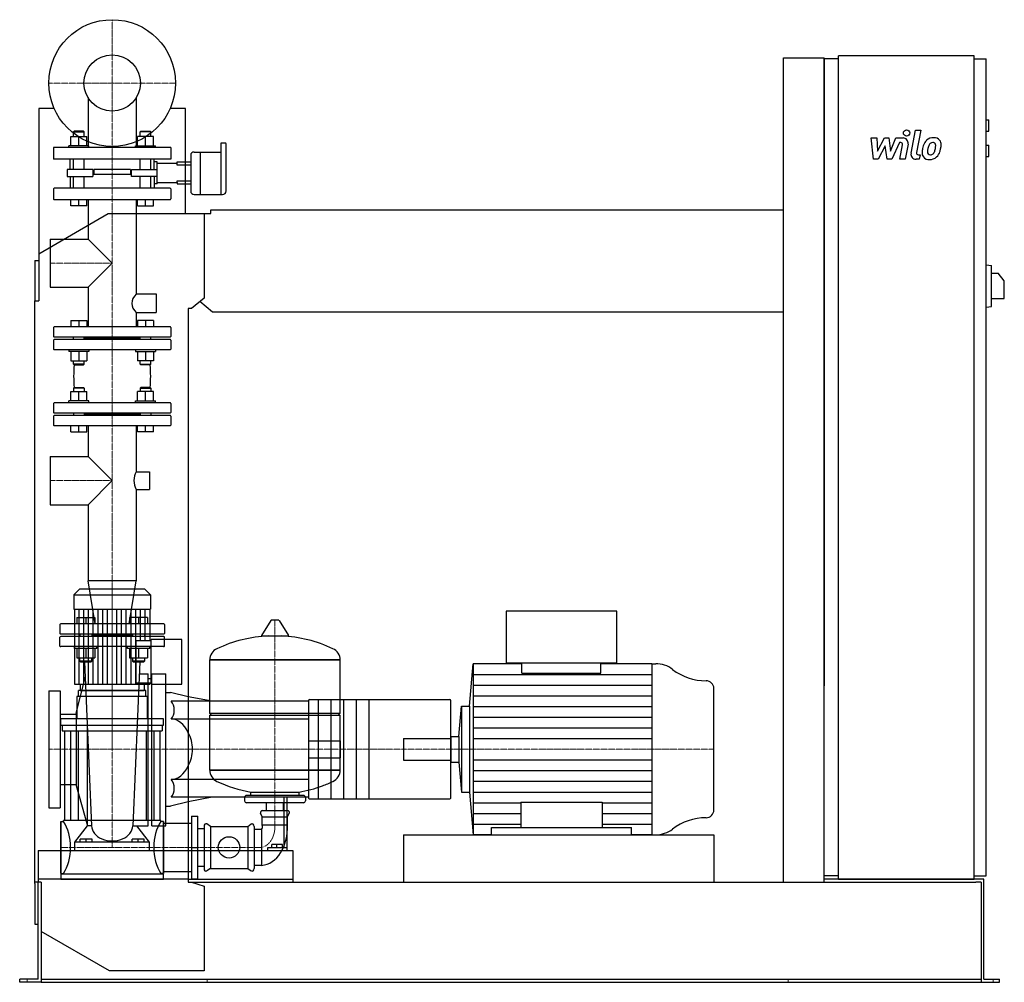
# Model space of a CAD drawing. Extents: x -146 to 1408, y 0 to 1520.
import ezdxf

# ---------------------------------------------------------------- set-up
doc = ezdxf.new("R2010")
doc.units = 0
doc.linetypes.add('DASHDOT', pattern=[1, 0.5, -0.25, 0, -0.25])
doc.layers.get('0').update_dxf_attribs({"color": 124})
doc.layers.add('CP_AXIS', color=143, linetype='DASHDOT', lineweight=18)
doc.layers.add('CP_DETAL', color=33, linetype='Continuous')
doc.layers.add('cp_hidde', color=203, linetype='Continuous')

msp = doc.modelspace()

# ---------------------------------------------------------------- linework, layer by layer
at = {"extrusion": (0, 1, 0)}
for p, q in [((1146.5, 163), (1146.5, 1463)), ((1360.8, 1463), (1146.5, 1463)), ((1360.8, 163), (1360.8, 1463)), ((1060, 1460), (1124, 1460)), ((1060, 158), (1060, 1460)), ((1124, 158), (1124, 1460)), ((1146.5, 1458), (1124, 1458)), ((1360.8, 1458), (1379.7, 1458)), ((1379.7, 168), (1379.7, 1458)), ((-91.7, 1380), (-116, 1380)), ((-116, 1380), (-116, 1076)), ((116, 1380), (91.7, 1380)), ((116, 1214), (116, 1380)), ((1379.7, 1362), (1383.9, 1362)), ((1383.9, 1344), (1383.9, 1362)), ((1379.7, 1344), (1383.9, 1344)), ((171.5, 1325), (171.5, 1243.9)), ((178.9, 1325), (171.5, 1325)), ((180.1, 1301), (180.1, 1324)), ((1379.7, 1322), (1383.9, 1322)), ((1383.9, 1304), (1383.9, 1322)), ((124, 1306), (124, 1278)), ((129.7, 1311), (138.9, 1311)), ((138.9, 1311), (138.9, 1278)), ((138.9, 1311), (138.9, 1243.9)), ((138.9, 1311), (171.5, 1311)), ((116, 1295.4), (124, 1295.4)), ((124, 1290.3), (116, 1290.3)), ((180.1, 1249.5), (180.1, 1301)), ((1379.7, 1304), (1383.9, 1304)), ((124, 1278), (124, 1249.5)), ((138.9, 1278), (138.9, 1243.9)), ((116, 1265.8), (124, 1265.8)), ((116, 1260.6), (124, 1260.6)), ((129.7, 1243.9), (174.3, 1243.9)), ((-116, 1150.5), (-6.5, 1214)), ((-6.5, 1214), (145, 1214)), ((145, 1214), (155.7, 1214)), ((145, 1214), (145, 1080.4)), ((155.7, 1214), (155.7, 1220)), ((155.7, 1220), (1060, 1220)), ((-122, 1140), (-122, 1076)), ((-122, 1140), (-116, 1140)), ((1379.7, 1133), (1388.2, 1131.9)), ((1388.2, 1067.1), (1388.2, 1131.9)), ((1388.2, 1119.5), (1398.8, 1119.5)), ((1408.5, 1107.5), (1398.8, 1119.5)), ((1408.5, 1079.5), (1408.5, 1107.5)), ((-122, 1076), (-116, 1076)), ((-122, 156), (-122, 1076)), ((145, 1080.4), (125.3, 1064)), ((158.6, 1058), (138.3, 1074.8)), ((1388.2, 1079.5), (1408.5, 1079.5)), ((120, 1064), (120, 158)), ((125.3, 1064), (120, 1064)), ((1060, 1058), (158.6, 1058)), ((1379.7, 1066), (1388.2, 1067.1)), ((-51.4, 621), (-60.5, 611.9)), ((-60.5, 611.9), (60.5, 611.9)), ((-60.5, 611.9), (-60.5, 589)), ((51.4, 621), (-51.4, 621)), ((51.4, 621), (60.5, 611.9)), ((60.5, 611.9), (60.5, 589)), ((-60.5, 589), (60.5, 589)), ((-59.5, 589), (-59.5, 471)), ((59.5, 589), (59.5, 539.5)), ((796.6, 586), (622.1, 586)), ((622.1, 586), (622.1, 504.5)), ((796.6, 504.5), (796.6, 586)), ((250.6, 571.4), (235.7, 547.6)), ((262.3, 572), (251.7, 572)), ((263.4, 571.4), (278.3, 547.6)), ((38, 473), (38, 539.5)), ((38, 539.5), (61.7, 539.5)), ((61.7, 471), (61.7, 541.5)), ((110, 541.5), (61.7, 541.5)), ((110, 471), (110, 541.5)), ((154, 509.2), (360, 509.2)), ((360, 509.2), (154, 509.2)), ((154, 424.9), (154, 509.2)), ((360, 424.9), (360, 509.2)), ((564, 435.8), (570.1, 503)), ((647, 503), (570.1, 503)), ((622.1, 504.5), (796.6, 504.5)), ((647, 488.1), (647, 504.5)), ((771.7, 488.1), (771.7, 504.5)), ((852, 503), (771.7, 503)), ((852, 503), (858.1, 503)), ((-50.5, 471), (-50.5, 461)), ((38, 473), (61.7, 473)), ((50.5, 471), (50.5, 461)), ((61.7, 471), (110, 471)), ((56, 451.4), (-56, 451.4)), ((-56, 451.4), (-56, 415.8)), ((53, 461), (-53, 461)), ((-53, 451.4), (-53, 461)), ((53, 451.4), (53, 461)), ((56, 415.8), (56, 451.4)), ((158, 443.7), (120, 450.8)), ((310, 443.7), (120, 443.7)), ((310, 444.2), (310, 443.7)), ((310, 443.7), (310, 415.7)), ((312, 446.5), (532.3, 446.5)), ((547.3, 388.3), (551.6, 435.8)), ((551.6, 435.8), (551.6, 300.2)), ((551.6, 435.8), (564, 435.8)), ((564, 435.8), (564, 300.2)), ((154, 424.9), (360, 424.9)), ((157, 422), (154, 424.9)), ((154, 422), (360, 422)), ((154, 334.9), (154, 422)), ((357, 422), (360, 424.9)), ((-81, 406.2), (-81, 415.8)), ((81, 415.8), (-81, 415.8)), ((-81, 406.2), (81, 406.2)), ((-79, 406.2), (-79, 397)), ((79, 406.2), (79, 397)), ((81, 406.2), (81, 415.8)), ((310, 415.7), (120, 415.7)), ((310, 415.7), (310, 377.2)), ((-79, 397), (79, 397)), ((-75, 397), (-75, 255.4)), ((-65.8, 397), (-65.8, 255.4)), ((-53.8, 397), (-53.8, 255.4)), ((53.8, 397), (53.8, 255.4)), ((65.8, 397), (65.8, 255.4)), ((75, 397), (75, 255.4)), ((310, 377.2), (310, 358.8)), ((534.8, 388.3), (547.3, 388.3)), ((547.3, 388.3), (547.3, 347.7)), ((310, 358.8), (310, 320.3)), ((534.8, 347.7), (547.3, 347.7)), ((547.3, 347.7), (551.6, 300.2)), ((154, 334.9), (360, 334.9)), ((360, 334.9), (154, 334.9)), ((310, 320.3), (120, 320.3)), ((310, 320.3), (310, 292.3)), ((219, 295), (219, 300.2)), ((295, 295), (295, 300.2)), ((551.6, 300.2), (564, 300.2)), ((564, 300.2), (570.1, 233)), ((158, 292.3), (120, 285.2)), ((209, 292.1), (209, 286.4)), ((302, 295), (212, 295)), ((302, 283.5), (212, 283.5)), ((243.6, 271.1), (243.6, 283.5)), ((270.5, 271.1), (270.5, 283.5)), ((270.9, 292.3), (270.9, 212.4)), ((276.3, 212.4), (276.3, 292.3)), ((305, 292.1), (305, 286.4)), ((310, 292.3), (310, 291.8)), ((312, 289.5), (532.3, 289.5)), ((237, 261.1), (234.3, 267)), ((237, 271.1), (277, 271.1)), ((277, 261.1), (279.7, 267)), ((-81, 254), (-81, 172)), ((-81, 254), (-77, 254)), ((77, 255.4), (-77, 255.4)), ((77, 254), (77, 255.4)), ((81, 254), (77, 254)), ((81, 254), (81, 172)), ((81, 251.2), (120, 251.2)), ((120, 251.2), (125, 251.2)), ((125, 262.5), (125, 163.5)), ((125, 262.5), (135, 262.5)), ((135, 163.5), (135, 262.5)), ((155, 246.2), (149.3, 250.1)), ((214, 246.2), (219.7, 250.1)), ((237, 261.1), (277, 261.1)), ((237, 248.4), (237, 261.1)), ((277, 248.4), (277, 261.1)), ((135, 242.7), (145, 242.7)), ((145, 246.2), (145, 179.8)), ((155, 246.2), (214, 246.2)), ((155, 246.2), (155, 179.8)), ((214, 246.2), (214, 179.8)), ((224, 246.2), (224, 179.8)), ((236, 241.3), (224, 241.3)), ((236, 241.3), (236, 184.7)), ((237, 248.4), (277, 248.4)), ((599, 233), (599, 244.5)), ((599, 244.5), (819.7, 244.5)), ((819.7, 233), (819.7, 244.5)), ((460, 233), (460, 158)), ((599, 233), (570.1, 233)), ((852, 233), (819.7, 233)), ((852, 233), (858.1, 233)), ((120, 208), (274.1, 208)), ((245, 212.4), (245, 208)), ((270.9, 212.4), (245, 212.4)), ((252, 212.4), (252, 217.4)), ((260, 217.4), (252, 217.4)), ((260, 212.4), (260, 217.4)), ((268.7, 217.4), (260, 217.4)), ((268.7, 212.4), (268.7, 217.4)), ((276.3, 212.4), (270.9, 212.4)), ((274.1, 208), (285, 208)), ((276.3, 208), (276.3, 212.4)), ((285, 208), (285, 158)), ((-81, 172), (-77, 172)), ((81, 172), (77, 172)), ((81, 174.8), (120, 174.8)), ((135, 183.3), (145, 183.3)), ((155, 179.8), (149.3, 175.9)), ((155, 179.8), (214, 179.8)), ((214, 179.8), (219.7, 175.9)), ((236, 184.7), (224, 184.7)), ((-112, 158), (-122, 158)), ((-122, 156), (-122, 92)), ((-117, 5), (-117, 158)), ((-112, 158), (-112, 6)), ((-81, 170.6), (-81, 163)), ((81, 170.6), (-81, 170.6)), ((81, 163), (81, 170.6)), ((120, 158), (125.3, 158)), ((125, 163.5), (135, 163.5)), ((125.3, 158), (145, 151.6)), ((125.3, 158), (1363.8, 158)), ((1146.5, 168), (1124, 168)), ((1146.5, 163), (1124, 163)), ((1360.8, 163), (1146.5, 163)), ((1360.8, 168), (1379.7, 168)), ((1376.3, 163), (1360.8, 163)), ((1372, 158), (1363.8, 158)), ((1372, 158), (1372, 0)), ((1376.3, 5), (1376.3, 163)), ((145, 151.6), (145, 18)), ((-122, 92), (-117, 92)), ((-4.3, 18), (-112, 80.4)), ((145, 18), (-4.3, 18)), ((-146, 0), (-146, 5)), ((-125.5, 5), (-146, 5)), ((-125.5, 0), (-146, 0)), ((-117, 5), (-125.5, 5)), ((-112, 0), (-125.5, 0)), ((-112, 6), (-112, 0)), ((-112, 5), (1372, 5)), ((-112, 0), (-96.2, 0)), ((-96.2, 0), (1348.5, 0)), ((1348.5, 0), (1372, 0)), ((1372, 0), (1383.5, 0)), ((1376.3, 5), (1383.5, 5)), ((1383.5, 5), (1401, 5)), ((1383.5, 0), (1401, 0)), ((1401, 0), (1401, 5))]:
    msp.add_line(p, q, dxfattribs=at)
for p, q in [((1124, 1458), (1124, 468)), ((236.1, 546.9), (277.9, 546.9)), ((570.1, 503), (570.1, 233)), ((852, 503), (852, 233)), ((647, 488.1), (771.7, 488.1)), ((-59.5, 471), (59.5, 471)), ((59.5, 473), (59.5, 471)), ((-50.5, 461), (50.5, 461)), ((950, 272.1), (950, 463.9)), ((534.8, 291.8), (534.8, 444.2)), ((360, 334.9), (360, 422)), ((534.8, 388.3), (534.8, 347.7)), ((219, 300.2), (295, 300.2)), ((645.2, 284.4), (645.2, 244.5)), ((645.2, 284.4), (773.6, 284.4)), ((773.6, 284.4), (773.6, 244.5)), ((460, 233), (950, 233)), ((950, 233), (950, 158)), ((125, 213), (135, 213)), ((120, 163), (-117, 163)), ((-117, 163), (-117, 158)), ((-81, 163), (81, 163)), ((120, 163), (285, 163)), ((285, 163), (285, 158)), ((1360.8, 163), (1124, 163)), ((1146.5, 163), (1360.8, 163)), ((1360.8, 163), (1360.8, 163))]:
    msp.add_line(p, q)
at = {"extrusion": (0, -1, 0)}
for p, q in [((310, 292.3), (120, 292.3)), ((-81, 172), (-81, 254)), ((81, 172), (81, 254)), ((-77, 172), (-77, 170.6)), ((77, 172), (77, 170.6)), ((120, 174.8), (125, 174.8))]:
    msp.add_line(p, q, dxfattribs=at)
msp.add_circle((0, 1420), 100)
for centre, major_axis, ratio, start_param, end_param in [((178.9, 1324), (-1.14, 0), 0.874317, -3.141593, -1.570796), ((129.7, 1306), (-5.72, 0), 0.874317, -1.570796, 0), ((129.7, 1249.5), (-5.72, 0), 0.983607, 0, 1.570796), ((174.3, 1249.5), (-5.72, 0), 0.983607, 1.570796, 3.141593), ((251.7, 570.8), (-1.25, 0), 0.955247, -1.570796, -0.54042), ((262.3, 570.8), (-1.25, 0), 0.955247, -2.601173, -1.570796), ((257, 349.4), (-207, 0), 0.955247, -1.521644, -1.112569), ((236.1, 547.4), (-0.5, 0), 0.955247, -0.54042, 1.570796), ((257, 349.4), (-207, 0), 0.955247, -2.029024, -1.619949), ((277.9, 547.4), (-0.5, 0), 0.955247, 1.570796, 3.682012), ((174.5, 509.2), (-20.5, 0), 0.955247, -1.112569, 0), ((339.5, 509.2), (-20.5, 0), 0.955247, 3.141593, 4.254161), ((858.1, 461.4), (-42.9, 0), 0.971081, -2.240773, -1.570796), ((938, 559.3), (-85.7, 0), 0.971081, 0.90082, 1.56606), ((937.5, 463.9), (-12.5, 0), 0.971081, -3.141593, -1.575532), ((312, 444.2), (0, 2.24), 0.891892, 0, 1.570796), ((532.3, 444.2), (-2.49, 0), 0.899258, -3.141593, -1.570796), ((84.4, 368), (0, 47.7), 0.891892, -1.570796, -0.992603), ((84.4, 368), (0, 47.7), 0.891892, 4.134196, 4.712389), ((174.5, 334.9), (-20.5, 0), 0.955247, 0, 1.112569), ((339.5, 334.9), (-20.5, 0), 0.955247, 2.029024, 3.141593), ((257, 494.6), (-207, 0), 0.955247, 1.112569, 1.386174), ((257, 494.6), (-207, 0), 0.955247, 1.941551, 2.029024), ((257, 494.6), (-207, 0), 0.955247, 1.755418, 1.940686), ((212, 292.1), (-3, 0), 0.955247, -1.570796, 0), ((212, 286.4), (-3, 0), 0.955247, 0, 1.570796), ((302, 292.1), (-3, 0), 0.955247, -3.141593, -1.570796), ((302, 286.4), (-3, 0), 0.955247, 1.570796, 3.141593), ((312, 291.8), (0, 2.24), 0.891892, 1.570796, 3.141593), ((532.3, 291.8), (-2.49, 0), 0.899258, 1.570796, 3.141593), ((237, 268.2), (-3, 0), 0.955247, -1.570796, 0.442911), ((277, 268.2), (-3, 0), 0.955247, 2.698682, 4.712389), ((937.5, 272.1), (-12.5, 0), 0.971081, 1.575532, 3.141593), ((-108.4, 213), (0, 60.5), 0.707071, -1.570796, -0.825563), ((108.4, 213), (0, 60.5), 0.707071, 0.825563, 1.570796), ((148, 246.2), (0, 4.24), 0.707071, -0.442911, 1.570796), ((221, 246.2), (0, 4.24), 0.707071, -1.570796, 0.442911), ((938, 176.7), (-85.7, 0), 0.971081, -1.56606, -0.90082), ((234, 245.5), (0, 5.1), 0.707071, 3.729595, 5.300392), ((234, 245.5), (0, 60.9), 0.707071, 3.188071, 4.758867), ((858.1, 274.6), (-42.9, 0), 0.971081, 1.570796, 2.240773), ((-108.4, 213), (0, 60.5), 0.707071, 3.967156, 4.712389), ((108.4, 213), (0, 60.5), 0.707071, 1.570796, 2.316029), ((148, 179.8), (0, 4.24), 0.707071, 1.570796, 3.584504), ((221, 179.8), (0, 4.24), 0.707071, 2.698682, 4.712389)]:
    msp.add_ellipse(centre, major_axis=major_axis, ratio=ratio, start_param=start_param, end_param=end_param)
at = {"layer": 'CP_AXIS'}
for p, q in [((0, 1320), (0, 1520)), ((-100, 1420), (100, 1420)), ((0, 548), (0, 1320)), ((-98, 1135.5), (0, 1135.5)), ((-98, 792.3), (0, 792.3)), ((0, 621), (0, 213)), ((257, 572), (257, 248.4)), ((0, 548), (0, 368)), ((-100, 368), (460, 368)), ((460, 368), (950, 368)), ((236, 213), (-81, 213)), ((-134, 0), (-134, 5)), ((149.8, 0), (149.8, 5)), ((1067, 0), (1067, 5)), ((1390.8, 0), (1390.8, 5))]:
    msp.add_line(p, q, dxfattribs=at)
msp.add_ellipse((233.1, 246.7), major_axis=(0, 33.9), ratio=0.707071, start_param=3.264729, end_param=4.762729, dxfattribs=at)
at = {"layer": 'CP_DETAL'}
for p, q in [((1261.2, 1309), (1268.3, 1345.6)), ((1268.3, 1345.6), (1276.7, 1345.6)), ((1276.7, 1345.6), (1269.8, 1310.2)), ((1198.4, 1333.2), (1207.1, 1333.2)), ((1202, 1299.5), (1198.4, 1333.2)), ((1207.1, 1333.2), (1208.5, 1312.4)), ((1208.5, 1312.4), (1219.4, 1333.2)), ((1219.4, 1333.2), (1226, 1333.2)), ((1226, 1333.2), (1228.8, 1312.4)), ((1228.8, 1312.4), (1237.3, 1333.2)), ((1242.9, 1326.1), (1230.8, 1299.5)), ((1237.3, 1333.2), (1248.6, 1333.3)), ((1244.9, 1326.1), (1242.9, 1326.1)), ((1243.4, 1299.5), (1247.8, 1322.5)), ((1256.5, 1323.7), (1251.8, 1299.5)), ((1220.5, 1320.7), (1209.3, 1299.5)), ((1223.4, 1299.5), (1220.5, 1320.7)), ((1272.8, 1306.6), (1275.4, 1306.6)), ((1275.4, 1306.6), (1274, 1299.5)), ((1209.3, 1299.5), (1202, 1299.5)), ((1230.8, 1299.5), (1223.4, 1299.5)), ((1251.8, 1299.5), (1243.4, 1299.5)), ((1274, 1299.5), (1269.1, 1299.5)), ((-52.1, 471), (-52.1, 589)), ((-44.6, 471), (-44.6, 589)), ((-37.2, 471), (-37.2, 589)), ((-29.8, 471), (-29.8, 589)), ((-22.3, 471), (-22.3, 589)), ((-14.9, 471), (-14.9, 589)), ((-7.4, 471), (-7.4, 589)), ((7.4, 471), (7.4, 589)), ((14.9, 471), (14.9, 589)), ((22.3, 471), (22.3, 589)), ((29.8, 471), (29.8, 589)), ((37.2, 471), (37.2, 589)), ((44.6, 539.5), (44.6, 589)), ((52.1, 539.5), (52.1, 589)), ((570.1, 486.1), (852, 486.1)), ((44.6, 471), (44.6, 473)), ((52.1, 471), (52.1, 473)), ((570.1, 469.2), (852, 469.2)), ((570.1, 452.4), (852, 452.4)), ((570.1, 435.5), (852, 435.5)), ((570.1, 418.6), (852, 418.6)), ((570.1, 401.8), (852, 401.8)), ((570.1, 384.9), (852, 384.9)), ((570.1, 351.1), (852, 351.1)), ((570.1, 334.2), (852, 334.2)), ((570.1, 317.4), (852, 317.4)), ((570.1, 300.5), (852, 300.5)), ((570.1, 283.6), (645.2, 283.6)), ((773.6, 283.6), (852, 283.6)), ((570.1, 266.7), (645.2, 266.7)), ((773.6, 266.7), (852, 266.7)), ((570.1, 249.9), (645.2, 249.9)), ((773.6, 249.9), (852, 249.9))]:
    msp.add_line(p, q, dxfattribs=at)
at = {"layer": 'CP_DETAL', "extrusion": (0, 1, 0)}
for p, q in [((325, 446.5), (325, 289.5)), ((345, 446.5), (345, 289.5)), ((365, 446.5), (365, 289.5)), ((385, 446.5), (385, 289.5)), ((405, 446.5), (405, 289.5))]:
    msp.add_line(p, q, dxfattribs=at)
at = {"layer": 'CP_DETAL'}
msp.add_circle((1254.2, 1341.2), 5, dxfattribs=at)
for centre, radius, start, end in [((1244.9, 1323.1), 3, 349.1282, 90.0361), ((1248.6, 1325.3), 8, 349.1463, 90.1097), ((1308.7, 1311.8), 29.6, 153.1115, 171.0742), ((1296.1, 1317.5), 15.7, 130.4936, 150.8647), ((1296.9, 1316.9), 16.8, 89.3287, 131.1984), ((1297.6, 1317.8), 9.07, 132.3225, 168.5446), ((1295.5, 1319.8), 6.2, 88.6944, 130.5967), ((1295.7, 1320.4), 5.66, 69.364, 91.2833), ((1297.9, 1322), 11.6, 39.8625, 93.7877), ((1296.4, 1322.2), 3.72, 38.8919, 68.6227), ((1295.2, 1321.6), 5.04, 358.4755, 35.933), ((1268.1, 1322.3), 32.1, 349.3761, 358.4794), ((1298.6, 1323.3), 10.2, 357.2175, 36.9176), ((1274.9, 1323.6), 34, 347.7846, 358.7587), ((1269.1, 1307.5), 8, 169.0042, 270), ((1272.8, 1309.6), 3, 169.0041, 270), ((1318.7, 1308.3), 40.1, 168.3333, 176.5259), ((1289.2, 1309.5), 10.5, 173.443, 216.7902), ((1316.3, 1310.3), 29.1, 167.8511, 176.8316), ((1292.5, 1311.2), 5.28, 173.0647, 215.6723), ((1333, 1307.8), 45.9, 165.0104, 169.1866), ((1291.5, 1310.9), 4.25, 220.254, 274.7357), ((1290.8, 1321.5), 14.9, 274.1845, 282.2301), ((1292.1, 1312.9), 6.2, 287.2372, 310.2783), ((1291.1, 1313.9), 7.61, 311.1381, 334.8162), ((1274.7, 1320.8), 25.4, 336.5302, 350.0633), ((1290.7, 1315.9), 16.7, 311.0023, 344.0583), ((1259.3, 1325.7), 49.6, 343.0634, 349.1605), ((1289.5, 1310.4), 11.3, 219.1176, 274.2411), ((1290.5, 1316.3), 17.2, 269.6738, 310.639)]:
    msp.add_arc(centre, radius, start, end, dxfattribs=at)
at = {"layer": 'cp_hidde', "extrusion": (0, 1, 0)}
for p, q in [((-38, 1397), (-38, 1318)), ((38, 1397), (38, 1318)), ((-59.9, 1344), (-61, 1343)), ((-61, 1343), (-44.3, 1343)), ((-61, 1335.8), (-61, 1343)), ((-45.4, 1344), (-59.9, 1344)), ((-45.4, 1344), (-44.3, 1343)), ((-44.3, 1335.8), (-44.3, 1343)), ((45.4, 1344), (44.3, 1343)), ((61, 1343), (44.3, 1343)), ((44.3, 1335.8), (44.3, 1343)), ((45.4, 1344), (59.9, 1344)), ((59.9, 1344), (61, 1343)), ((61, 1335.8), (61, 1343)), ((-65.1, 1321), (-65.1, 1335.8)), ((-65.1, 1335.8), (-40.2, 1335.8)), ((-52.7, 1321), (-52.7, 1335.8)), ((-40.2, 1321), (-40.2, 1335.8)), ((40.2, 1321), (40.2, 1335.8)), ((65.1, 1335.8), (40.2, 1335.8)), ((52.7, 1321), (52.7, 1335.8)), ((65.1, 1321), (65.1, 1335.8)), ((92.5, 1318), (-92.5, 1318)), ((-92.5, 1318), (-92.5, 1300)), ((-36.8, 1321), (-68.3, 1321)), ((-68.3, 1318), (-68.3, 1321)), ((-36.8, 1318), (-36.8, 1321)), ((36.8, 1321), (68.3, 1321)), ((36.8, 1318), (36.8, 1321)), ((68.3, 1318), (68.3, 1321)), ((92.5, 1318), (92.5, 1300)), ((92.5, 1300), (-92.5, 1300)), ((-61, 1283.6), (-61, 1300)), ((-44.3, 1283.6), (-44.3, 1300)), ((44.3, 1283.6), (44.3, 1300)), ((61, 1283.6), (61, 1300)), ((71.2, 1293.4), (102.7, 1293.4)), ((102.7, 1295.4), (116, 1295.4)), ((102.7, 1293.4), (102.7, 1295.4)), ((102.7, 1290.3), (102.7, 1293.4)), ((116, 1290.3), (102.7, 1290.3)), ((-71.2, 1283.6), (-71.2, 1272.4)), ((-36, 1283.6), (-71.2, 1283.6)), ((-30.7, 1283.6), (-36, 1283.6)), ((-30.7, 1283.6), (-30.7, 1272.4)), ((29, 1283.6), (-29, 1283.6)), ((-29, 1283.6), (-29, 1275.4)), ((29, 1275.4), (-29, 1275.4)), ((29, 1283.6), (29, 1275.4)), ((30.7, 1283.6), (36, 1283.6)), ((30.7, 1272.4), (30.7, 1283.6)), ((36, 1283.6), (71.2, 1283.6)), ((-71.2, 1272.4), (-36, 1272.4)), ((-61, 1254), (-61, 1272.4)), ((-44.3, 1254), (-44.3, 1272.4)), ((-36, 1272.4), (-30.7, 1272.4)), ((36, 1272.4), (30.7, 1272.4)), ((71.2, 1272.4), (36, 1272.4)), ((44.3, 1254), (44.3, 1272.4)), ((61, 1254), (61, 1272.4)), ((71.2, 1262.7), (102.7, 1262.7)), ((102.7, 1265.8), (116, 1265.8)), ((102.7, 1262.7), (102.7, 1265.8)), ((102.7, 1262.7), (102.7, 1260.6)), ((102.7, 1260.6), (116, 1260.6)), ((-92.5, 1252.9), (-92.5, 1237.1)), ((91.5, 1254), (-91.5, 1254)), ((92.5, 1252.9), (92.5, 1237.1)), ((-91.5, 1236), (91.5, 1236)), ((-65.1, 1226), (-65.1, 1236)), ((-52.7, 1226), (-52.7, 1236)), ((-40.2, 1226), (-40.2, 1236)), ((-38, 1236), (-38, 1173.5)), ((38, 1236), (38, 1086.9)), ((40.2, 1226), (40.2, 1236)), ((52.7, 1226), (52.7, 1236)), ((65.1, 1226), (65.1, 1236)), ((-40.2, 1226), (-65.1, 1226)), ((40.2, 1226), (65.1, 1226)), ((-98, 1173.5), (-98, 1097.5)), ((-98, 1173.5), (-38, 1173.5)), ((-38, 1173.5), (0, 1135.5)), ((0, 1135.5), (-38, 1097.5)), ((-98, 1097.5), (-38, 1097.5)), ((-38, 1097.5), (-38, 1035)), ((38, 1086.9), (69.3, 1086.9)), ((69.3, 1086.9), (69.3, 1057.4)), ((38, 1057.4), (38, 1035)), ((38, 1057.4), (69.3, 1057.4)), ((-92.5, 1034), (-92.5, 1020)), ((91.5, 1035), (-91.5, 1035)), ((92.5, 1034), (92.5, 1020)), ((-92.5, 1014), (-92.5, 1000)), ((-91.5, 1019), (91.5, 1019)), ((91.5, 1015), (-91.5, 1015)), ((44.3, 1017), (-44.3, 1017)), ((92.5, 1014), (92.5, 1000)), ((-91.5, 999), (91.5, 999)), ((-65.1, 918), (-65.1, 932.8)), ((-65.1, 932.8), (-40.2, 932.8)), ((-59.9, 939), (-61, 938)), ((-44.3, 938), (-61, 938)), ((-61, 938), (-61, 932.8)), ((-59.9, 939), (-45.4, 939)), ((-52.7, 918), (-52.7, 932.8)), ((-45.4, 939), (-44.3, 938)), ((-44.3, 938), (-44.3, 932.8)), ((-40.2, 918), (-40.2, 932.8)), ((40.2, 918), (40.2, 932.8)), ((65.1, 932.8), (40.2, 932.8)), ((45.4, 939), (44.3, 938)), ((44.3, 938), (61, 938)), ((44.3, 938), (44.3, 932.8)), ((59.9, 939), (45.4, 939)), ((52.7, 918), (52.7, 932.8)), ((59.9, 939), (61, 938)), ((61, 938), (61, 932.8)), ((65.1, 918), (65.1, 932.8)), ((-36.8, 918), (-68.3, 918)), ((-68.3, 915), (-68.3, 918)), ((-36.8, 915), (-36.8, 918)), ((36.8, 918), (68.3, 918)), ((36.8, 915), (36.8, 918)), ((68.3, 915), (68.3, 918)), ((-92.5, 914), (-92.5, 900)), ((91.5, 915), (-91.5, 915)), ((92.5, 914), (92.5, 900)), ((-92.5, 894), (-92.5, 880)), ((-91.5, 899), (91.5, 899)), ((91.5, 895), (-91.5, 895)), ((-61, 899), (-61, 895)), ((-44.3, 899), (-44.3, 895)), ((44.3, 897), (-44.3, 897)), ((44.3, 899), (44.3, 895)), ((44.3, 899), (44.3, 895)), ((61, 899), (61, 895)), ((61, 899), (61, 895)), ((92.5, 894), (92.5, 880)), ((-91.5, 879), (91.5, 879)), ((-65.1, 869), (-65.1, 879)), ((-52.7, 869), (-52.7, 879)), ((-40.2, 869), (-40.2, 879)), ((-38, 879), (-38, 830.3)), ((38, 879), (38, 806.2)), ((40.2, 869), (40.2, 879)), ((52.7, 869), (52.7, 879)), ((65.1, 869), (65.1, 879)), ((-65.1, 869), (-40.2, 869)), ((65.1, 869), (40.2, 869)), ((-98, 830.3), (-98, 754.2)), ((-98, 830.3), (-38, 830.3)), ((-38, 830.3), (0, 792.3)), ((38, 806.2), (58.9, 806.2)), ((58.9, 806.2), (58.9, 778.4)), ((0, 792.3), (-38, 754.2)), ((38, 778.4), (38, 633.8)), ((38, 778.4), (58.9, 778.4)), ((-98, 754.2), (-38, 754.2)), ((-38, 754.2), (-38, 633.8)), ((38, 633.8), (-38, 633.8)), ((-26.8, 566), (-38, 633.8)), ((26.8, 566), (38, 633.8)), ((-55.8, 576), (-55.8, 566)), ((-55.8, 576), (-27.5, 576)), ((-41.7, 576), (-41.7, 566)), ((-27.5, 576), (-27.5, 566)), ((27.5, 576), (27.5, 566)), ((55.8, 576), (27.5, 576)), ((41.7, 576), (41.7, 566)), ((55.8, 576), (55.8, 566)), ((-82.5, 565), (-82.5, 551)), ((81.3, 566), (-81.3, 566)), ((82.5, 565), (82.5, 551)), ((-81.3, 550), (81.3, 550)), ((81.3, 546), (-81.3, 546)), ((-51.1, 550), (-51.1, 546)), ((-32.2, 550), (-32.2, 546)), ((32.2, 548), (-32.2, 548)), ((32.2, 550), (32.2, 546)), ((51.1, 550), (51.1, 546)), ((-59.3, 527), (-59.3, 530)), ((-24, 527), (-24, 530)), ((24, 527), (24, 530)), ((59.3, 527), (59.3, 530)), ((-24, 527), (-59.3, 527)), ((-55.8, 527), (-55.8, 512.2)), ((-41.7, 527), (-41.7, 512.2)), ((-27.5, 527), (-27.5, 512.2)), ((59.3, 527), (24, 527)), ((27.5, 527), (27.5, 512.2)), ((41.7, 527), (41.7, 512.2)), ((55.8, 527), (55.8, 512.2)), ((-55.8, 512.2), (-27.5, 512.2)), ((-41.7, 507), (-51.1, 507)), ((-49.9, 506), (-51.1, 507)), ((-49.9, 506), (-41.7, 506)), ((-32.2, 507), (-41.7, 507)), ((-41.7, 506), (-33.4, 506)), ((-33.4, 506), (-32.2, 507)), ((27.5, 512.2), (55.8, 512.2)), ((32.2, 512.2), (32.2, 507)), ((41.7, 507), (32.2, 507)), ((33.4, 506), (32.2, 507)), ((33.4, 506), (41.7, 506)), ((51.1, 507), (41.7, 507)), ((41.7, 506), (49.9, 506)), ((49.9, 506), (51.1, 507)), ((51.1, 512.2), (51.1, 507)), ((-56.6, 425.2), (-42.3, 482.9)), ((56.6, 247.2), (56.6, 487.1)), ((62.5, 247.2), (62.5, 487.1)), ((84.8, 247.2), (84.8, 487.1)), ((62.5, 479.2), (56.6, 479.2)), ((-100, 460.5), (-100, 275.5)), ((-100, 460.5), (-82, 460.5)), ((-82, 460.5), (-82, 275.5)), ((84.8, 457.7), (92.3, 457.7)), ((120, 450.8), (92.3, 457.7)), ((120, 443.7), (93.3, 443.7)), ((-82, 423.5), (-56.6, 423.5)), ((-56.6, 425.2), (-56.6, 310.8)), ((-38.9, 247.2), (-38.9, 404.2)), ((120, 415.7), (93.3, 415.7)), ((310, 381.5), (360, 381.5)), ((460, 385), (460, 351)), ((460, 385), (534.8, 385)), ((310, 354.5), (360, 354.5)), ((460, 351), (534.8, 351)), ((-82, 312.5), (-56.6, 312.5)), ((120, 320.3), (93.3, 320.3)), ((-56.6, 310.8), (-38.9, 247.2)), ((120, 285.2), (92.3, 278.3)), ((120, 292.3), (93.3, 292.3)), ((-100, 275.5), (-82, 275.5)), ((84.8, 278.3), (92.3, 278.3)), ((-77, 254), (-77, 255.4)), ((-32.4, 247.2), (-38.9, 247.2)), ((32.4, 247.2), (56.6, 247.2)), ((-58.9, 208), (-58.9, 221.1)), ((58.9, 221.1), (-58.9, 221.1)), ((-50.7, 221.1), (-50.7, 226.1)), ((-41.2, 226.1), (-50.7, 226.1)), ((-41.2, 221.1), (-41.2, 226.1)), ((-31.8, 226.1), (-41.2, 226.1)), ((-31.8, 221.1), (-31.8, 226.1)), ((31.8, 221.1), (31.8, 226.1)), ((41.2, 226.1), (31.8, 226.1)), ((41.2, 221.1), (41.2, 226.1)), ((50.7, 226.1), (41.2, 226.1)), ((50.7, 221.1), (50.7, 226.1)), ((58.9, 208), (58.9, 221.1)), ((-117, 208), (-117, 163)), ((-117, 208), (120, 208))]:
    msp.add_line(p, q, dxfattribs=at)
at = {"layer": 'cp_hidde'}
for p, q in [((-66.1, 1283.6), (-66.1, 1300)), ((66.1, 1283.6), (66.1, 1300)), ((71.2, 1295.4), (66.1, 1295.4)), ((71.2, 1260.6), (71.2, 1295.4)), ((-66.1, 1272.4), (-66.1, 1254)), ((66.1, 1272.4), (66.1, 1254)), ((71.2, 1260.6), (66.1, 1260.6)), ((-51.1, 507), (-51.1, 512.2)), ((-43.6, 506), (-32.4, 247.2)), ((-32.2, 507), (-32.2, 512.2)), ((43.6, 506), (32.4, 247.2)), ((62.5, 487.1), (84.8, 487.1)), ((360, 381.5), (360, 354.5)), ((-58.9, 221.1), (-38.9, 247.2)), ((58.9, 221.1), (38.9, 247.2)), ((62.5, 247.2), (84.8, 247.2))]:
    msp.add_line(p, q, dxfattribs=at)
at = {"layer": 'cp_hidde', "extrusion": (0, -1, 0)}
for p, q in [((-65.1, 1045), (-65.1, 1035)), ((-65.1, 1045), (-40.2, 1045)), ((-52.7, 1045), (-52.7, 1035)), ((-40.2, 1045), (-40.2, 1035)), ((40.2, 1045), (40.2, 1035)), ((65.1, 1045), (40.2, 1045)), ((52.7, 1045), (52.7, 1035)), ((65.1, 1045), (65.1, 1035)), ((-61, 1015), (-61, 1019)), ((-44.3, 1015), (-44.3, 1019)), ((44.3, 1015), (44.3, 1019)), ((61, 1015), (61, 1019)), ((-68.3, 999), (-68.3, 996)), ((-36.8, 996), (-68.3, 996)), ((-65.1, 996), (-65.1, 981.2)), ((-52.7, 996), (-52.7, 981.2)), ((-40.2, 996), (-40.2, 981.2)), ((-36.8, 999), (-36.8, 996)), ((36.8, 999), (36.8, 996)), ((36.8, 996), (68.3, 996)), ((40.2, 996), (40.2, 981.2)), ((52.7, 996), (52.7, 981.2)), ((65.1, 996), (65.1, 981.2)), ((68.3, 999), (68.3, 996)), ((-65.1, 981.2), (-40.2, 981.2)), ((-61, 976), (-61, 981.2)), ((-44.3, 976), (-44.3, 981.2)), ((65.1, 981.2), (40.2, 981.2)), ((44.3, 976), (44.3, 981.2)), ((61, 976), (61, 981.2)), ((-44.3, 976), (-61, 976)), ((-59.9, 975), (-61, 976)), ((-59.9, 975), (-45.4, 975)), ((-45.4, 975), (-44.3, 976)), ((44.3, 976), (61, 976)), ((45.4, 975), (44.3, 976)), ((59.9, 975), (45.4, 975)), ((59.9, 975), (61, 976)), ((-82.5, 531), (-82.5, 545)), ((82.5, 531), (82.5, 545)), ((81.3, 530), (-81.3, 530)), ((42.5, 487.1), (56.6, 487.1)), ((62.5, 255.6), (56.6, 255.6))]:
    msp.add_line(p, q, dxfattribs=at)
at = {"layer": 'cp_hidde'}
for centre, radius in [((0, 1420), 44.5), ((184.5, 213), 16.9)]:
    msp.add_circle(centre, radius, dxfattribs=at)
for start, end in [(149.9834, 180), (180, 210.0166)]:
    msp.add_arc((62.1, 792.3), 27.8, start, end, dxfattribs=at)
for centre, major_axis, ratio, start_param, end_param in [((-91.5, 1252.9), (0, 1.12), 0.924546, 0, 1.570796), ((91.5, 1252.9), (0, 1.12), 0.924546, -1.570796, 0), ((-91.5, 1237.1), (0, 1.12), 0.924546, 1.570796, 3.141593), ((91.5, 1237.1), (0, 1.12), 0.924546, 3.141593, 4.712389), ((69, 1072.1), (-38, 0), 0.666564, -0.619258, 0), ((69, 1072.1), (-38, 0), 0.666564, 0, 0.619258), ((-91.5, 1034), (-1.04, 0), 0.961433, -1.570796, 0), ((91.5, 1034), (-1.04, 0), 0.961433, -3.141593, -1.570796), ((-91.5, 1020), (-1.04, 0), 0.961433, 0, 1.570796), ((-91.5, 1014), (-1.04, 0), 0.961433, -1.570796, 0), ((91.5, 1020), (-1.04, 0), 0.961433, 1.570796, 3.141593), ((91.5, 1014), (-1.04, 0), 0.961433, -3.141593, -1.570796), ((-91.5, 1000), (-1.04, 0), 0.961433, 0, 1.570796), ((91.5, 1000), (-1.04, 0), 0.961433, 1.570796, 3.141593), ((-19.2, 957), (0, 90), 0.462273, 1.369486, 1.570796), ((-19.2, 957), (0, 90), 0.462273, 1.369486, 1.570796), ((19.2, 957), (0, 90), 0.462273, -1.570796, -1.369486), ((19.2, 957), (0, 90), 0.462273, -1.570796, -1.369486), ((-19.2, 957), (0, 90), 0.462273, 1.570796, 1.772107), ((-19.2, 957), (0, 90), 0.462273, 1.570796, 1.772107), ((19.2, 957), (0, 90), 0.462273, 4.511079, 4.712389), ((-91.5, 914), (-1.04, 0), 0.961433, -1.570796, 0), ((91.5, 914), (-1.04, 0), 0.961433, -3.141593, -1.570796), ((-91.5, 900), (-1.04, 0), 0.961433, 0, 1.570796), ((-91.5, 894), (-1.04, 0), 0.961433, -1.570796, 0), ((91.5, 900), (-1.04, 0), 0.961433, 1.570796, 3.141593), ((91.5, 894), (-1.04, 0), 0.961433, -3.141593, -1.570796), ((-91.5, 880), (-1.04, 0), 0.961433, 0, 1.570796), ((91.5, 880), (-1.04, 0), 0.961433, 1.570796, 3.141593), ((-81.3, 565), (-1.18, 0), 0.848485, -1.570796, 0), ((81.3, 565), (-1.18, 0), 0.848485, -3.141593, -1.570796), ((-81.3, 551), (-1.18, 0), 0.848485, 0, 1.570796), ((-81.3, 545), (-1.18, 0), 0.848485, -1.570796, 0), ((81.3, 551), (-1.18, 0), 0.848485, 1.570796, 3.141593), ((81.3, 545), (-1.18, 0), 0.848485, -3.141593, -1.570796), ((-81.3, 531), (-1.18, 0), 0.848485, 0, 1.570796), ((81.3, 531), (-1.18, 0), 0.848485, 1.570796, 3.141593), ((86.3, 429.7), (0, 17.5), 0.668919, 4.712389, 5.640331), ((86.3, 429.7), (0, 17.5), 0.668919, 3.784447, 4.712389), ((93.3, 368), (0, 47.7), 0.668919, -0.992603, 0), ((93.3, 368), (0, 47.7), 0.668919, 3.141593, 4.134196), ((86.3, 306.3), (0, 17.5), 0.668919, 4.712389, 5.640331), ((86.3, 306.3), (0, 17.5), 0.668919, 3.784447, 4.712389), ((0, 247.2), (-32.4, 0), 0.739003, 0, 3.141593)]:
    msp.add_ellipse(centre, major_axis=major_axis, ratio=ratio, start_param=start_param, end_param=end_param, dxfattribs=at)

doc.saveas('drawing.dxf')
